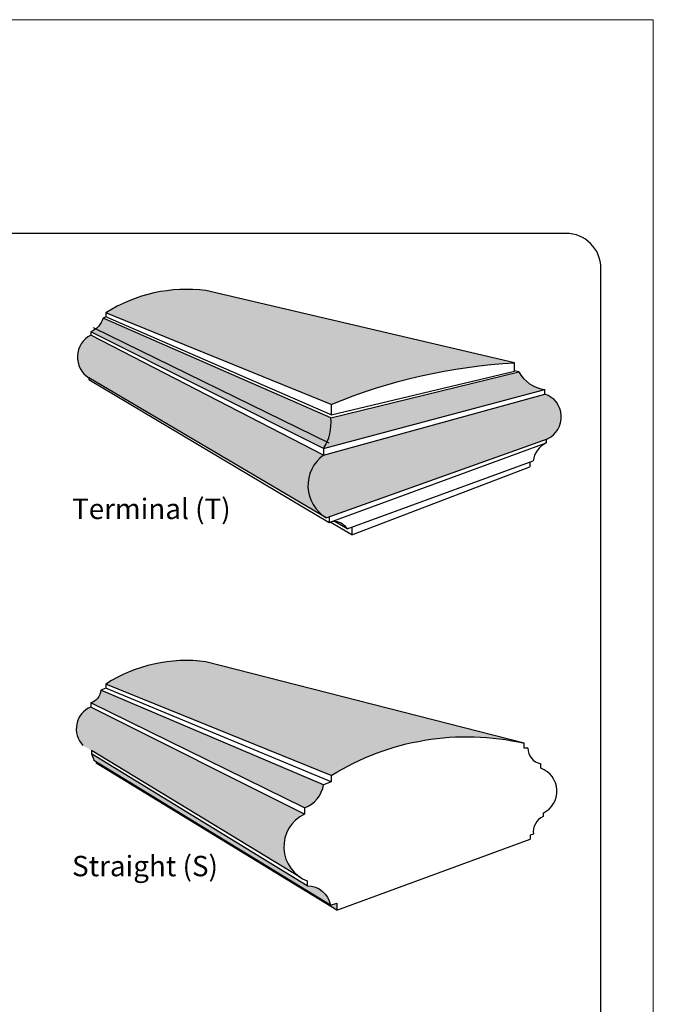
# Model space of a CAD drawing. Units: inches. Extents: x 692 to 735, y -45 to 69.
# Drawn here: x 717 to 735, y 41 to 69 of the extents above; entities that cross this region are included whole.
import ezdxf

# ---------------------------------------------------------------- set-up
doc = ezdxf.new("R2010")
doc.units = ezdxf.units.IN
doc.header["$MEASUREMENT"] = 0
for name, color, linetype, lineweight in [('calidad_01', 5, 'Continuous', 25), ('Cotas', 7, 'Continuous', 0), ('HOJA', 252, 'Continuous', 0), ('Texto', 7, 'Continuous', 0)]:
    doc.layers.add(name, color=color, linetype=linetype, lineweight=lineweight)
doc.styles.get("Standard").update_dxf_attribs({"font": 'ARIAL.TTF'})
pattern_1 = [(49.99999999999999, (0, -0.8846391358962933), (0.04518739150384747, -0.003953384503903492), [0.004725, -0.051975]), (355, (0, -0.8846391358962933), (-0.008741334017619, 0.04738810442310075), [0.00378, -0.04158]), (100.45144446, (0.003765615903, -0.8849685845682933), (0.03644605734380806, 0.04343471943102365), [0.004015632095999999, -0.04417195305599999]), (46.18420000000001, (0, -0.8720391358962933), (0.06723620383230906, -0.01042771468996382), [0.0070875, -0.0779625]), (96.63563548999998, (0.005603014935, -0.8729081142372933), (0.05888370257747639, 0.06136947184879668), [0.006023451546, -0.06625796687999999]), (351.1841639899999, (0, -0.8720391358962933), (0.0588837025384507, 0.06136947181700938), [0.005670000000000001, -0.062370000063]), (21, (0.0063, -0.8751891358962933), (0.03760514428346309, -0.02536499011191634), [0.004725, -0.051975]), (326.0000000000001, (0.0063, -0.8751891358962933), (0.01532886591105965, 0.04568445283795174), [0.00378, -0.04158]), (71.45144474, (0.009433762002000001, -0.8773028850582932), (0.05293400973398818, 0.02031946262680029), [0.004015631970000001, -0.044171953056]), (37.50000000000001, (0, -0.8846391358962933), (0.0007660708849893122, 0.02097231279137262), [0, -0.04107599999999999, 0, -0.04221, 0, -0.0417375]), (7.499999999999999, (0, -0.8846391358962933), (0.01657338085885536, 0.0248479378485887), [0, -0.024066, 0, -0.040131, 0, -0.0159075]), (327.5, (-0.014049, -0.8846391358962933), (0.03363081347886177, -0.001420956919265927), [0, -0.01575, 0, -0.04914, 0, -0.065205]), (317.5, (-0.020349, -0.8846391358962933), (0.03674072866857033, 0.006306613886936012), [0, -0.020475, 0, -0.032634, 0, -0.046305])]
pattern_2 = [(49.99999999999999, (0, -0.8846391358962933), (0.07531231917307911, -0.006588974173172486), [0.007875, -0.086625]), (355, (0, -0.8846391358962933), (-0.014568890029365, 0.07898017403850123), [0.006299999999999999, -0.06929999999999999]), (100.45144446, (0.006276026504999999, -0.8851882170162932), (0.06074342890634675, 0.07239119905170609), [0.006692720159999998, -0.07361992175999997]), (46.18420000000001, (0, -0.8636391358962933), (0.1120603397205151, -0.01737952448327304), [0.0118125, -0.1299375]), (96.63563548999998, (0.009338358225, -0.8650874331312933), (0.09813950429579396, 0.1022824530813278), [0.01003908591, -0.1104299448]), (351.1841639899999, (0, -0.8636391358962933), (0.09813950423075117, 0.102282453028349), [0.00945, -0.103950000105]), (21, (0.0105, -0.8688891358962932), (0.06267524047243847, -0.04227498351986057), [0.007875, -0.086625]), (326.0000000000001, (0.0105, -0.8688891358962932), (0.02554810985176608, 0.07614075472991956), [0.006299999999999999, -0.06929999999999999]), (71.45144474, (0.01572293667, -0.8724120511662933), (0.08822334955664696, 0.03386577104466715), [0.00669271995, -0.07361992175999998]), (37.50000000000001, (0, -0.8846391358962933), (0.00127678480831552, 0.0349538546522877), [0, -0.06846, 0, -0.07035, 0, -0.0695625]), (7.499999999999999, (0, -0.8846391358962933), (0.0276223014314256, 0.04141322974764782), [0, -0.04010999999999999, 0, -0.066885, 0, -0.0265125]), (327.5, (-0.023415, -0.8846391358962933), (0.05605135579810295, -0.002368261532109879), [0, -0.02625, 0, -0.08189999999999999, 0, -0.108675]), (317.5, (-0.03391499999999999, -0.8846391358962933), (0.06123454778095055, 0.01051102314489335), [0, -0.034125, 0, -0.05438999999999999, 0, -0.077175])]
pattern_3 = [(49.99999999999999, (0, -0.8846391358962933), (0.1506246383461582, -0.01317794834634497), [0.01575, -0.17325]), (355, (0, -0.8846391358962933), (-0.02913778005873, 0.1579603480770025), [0.0126, -0.1386]), (100.45144446, (0.01255205301, -0.8857372981362933), (0.1214868578126935, 0.1447823981034122), [0.01338544032, -0.1472398435199999]), (46.18420000000001, (0, -0.8426391358962932), (0.2241206794410302, -0.03475904896654607), [0.023625, -0.259875]), (96.63563548999998, (0.01867671645, -0.8455357303662933), (0.1962790085915879, 0.2045649061626556), [0.02007817182, -0.2208598895999999]), (351.1841639899999, (0, -0.8426391358962932), (0.1962790084615023, 0.2045649060566979), [0.0189, -0.20790000021]), (21, (0.021, -0.8531391358962933), (0.1253504809448769, -0.08454996703972115), [0.01575, -0.17325]), (326.0000000000001, (0.021, -0.8531391358962933), (0.05109621970353215, 0.1522815094598391), [0.0126, -0.1386]), (71.45144474, (0.03144587334, -0.8601849664362933), (0.1764466991132939, 0.0677315420893343), [0.0133854399, -0.14723984352]), (37.50000000000001, (0, -0.8846391358962933), (0.00255356961663104, 0.0699077093045754), [0, -0.13692, 0, -0.1407, 0, -0.139125]), (7.499999999999999, (0, -0.8846391358962933), (0.0552446028628512, 0.08282645949529564), [0, -0.08021999999999999, 0, -0.13377, 0, -0.053025]), (327.5, (-0.04683, -0.8846391358962933), (0.1121027115962059, -0.004736523064219757), [0, -0.05249999999999999, 0, -0.1638, 0, -0.21735]), (317.5, (-0.06782999999999999, -0.8846391358962933), (0.1224690955619011, 0.0210220462897867), [0, -0.06824999999999999, 0, -0.10878, 0, -0.15435])]
pattern_4 = [(49.99999999999999, (0, 0), (0.06455341643406783, -0.005647692148433561), [0.006750000000000001, -0.07425000000000001]), (355, (0, 0), (-0.01248762002517, 0.06769729203300107), [0.0054, -0.0594]), (100.45144446, (0.005379451290000001, -0.00047064096), (0.05206579620544008, 0.06204959918717665), [0.005736617279999999, -0.06310279007999998]), (46.18420000000001, (0, 0.018), (0.09605171976044152, -0.01489673527137689), [0.010125, -0.111375]), (96.63563549, (0.008004307050000001, 0.01675860237), (0.08411957511068056, 0.08767067406970955), [0.00860493078, -0.0946542384]), (351.1841639899999, (0, 0.018), (0.08411957505492959, 0.08767067402429912), [0.008100000000000001, -0.08910000009]), (21, (0.009000000000000001, 0.0135), (0.05372163469066155, -0.0362357001598805), [0.006750000000000001, -0.07425000000000001]), (326.0000000000001, (0.009000000000000001, 0.0135), (0.02189837987294236, 0.06526350405421678), [0.0054, -0.0594]), (71.45144474, (0.01347680286, 0.01048035834), (0.0756200139056974, 0.02902780375257185), [0.005736617100000002, -0.06310279008]), (37.50000000000001, (0, 0), (0.00109438697855616, 0.02996044684481804), [0, -0.05868, 0, -0.06030000000000001, 0, -0.059625]), (7.499999999999999, (0, 0), (0.02367625836979338, 0.03549705406941243), [0, -0.03438, 0, -0.05733000000000001, 0, -0.022725]), (327.5, (-0.02007, 0), (0.04804401925551682, -0.002029938456094182), [0, -0.0225, 0, -0.07020000000000001, 0, -0.09315000000000001]), (317.5, (-0.02907, 0), (0.05248675524081477, 0.009009448409908588), [0, -0.02925000000000001, 0, -0.04662, 0, -0.06615])]

msp = doc.modelspace()

# ---------------------------------------------------------------- hatches: boundary and pattern name
at = {"layer": 'Cotas'}
h = msp.add_hatch(dxfattribs=at)
h.set_pattern_fill('AR-CONC', color=256, scale=0.05599999999999999)
h.set_pattern_definition([(49.99999999999999, (0, 9.72477280152674), (0.4016657022564219, -0.03514119559025326), [0.042, -0.462]), (355, (0, 9.72477280152674), (-0.07770074682328, 0.4212275948720066), [0.0336, -0.3695999999999999]), (100.45144446, (0.03347214136, 9.72184436888674), (0.3239649541671827, 0.3860863949424325), [0.03569450751999999, -0.3926395827199999]), (46.18420000000001, (0, 9.83677280152674), (0.5976551451760804, -0.09269079724412285), [0.063, -0.693]), (96.63563548999998, (0.04980457719999999, 9.829048549606739), (0.5234106895775679, 0.5455064164337482), [0.05354179152, -0.5889597055999999]), (351.1841639899999, (0, 9.83677280152674), (0.5234106892306729, 0.5455064161511944), [0.05039999999999999, -0.5544000005599999]), (21, (0.05599999999999999, 9.80877280152674), (0.3342679491863385, -0.2254665787725897), [0.042, -0.462]), (326.0000000000001, (0.05599999999999999, 9.80877280152674), (0.1362565858760857, 0.4060840252262377), [0.0336, -0.3695999999999999]), (71.45144474, (0.08385566223999999, 9.78998392008674), (0.4705245309687838, 0.1806174455715581), [0.0356945064, -0.3926395827199999]), (37.50000000000001, (0, 9.72477280152674), (0.006809518977682774, 0.1864205581455344), [0, -0.3651199999999999, 0, -0.3752, 0, -0.3709999999999999]), (7.499999999999999, (0, 9.72477280152674), (0.1473189409676032, 0.2208705586541217), [0, -0.21392, 0, -0.35672, 0, -0.1414]), (327.5, (-0.12488, 9.72477280152674), (0.2989405642565491, -0.01263072817125269), [0, -0.14, 0, -0.4368, 0, -0.5795999999999999]), (317.5, (-0.18088, 9.72477280152674), (0.3265842548317363, 0.05605879010609787), [0, -0.182, 0, -0.2900799999999999, 0, -0.4115999999999999])])
edge = h.paths.add_edge_path()
edge.add_arc((721.8106958967795, 57.30056282453611), 4.286168071348782, 82.53697597037576, 122.5471983660299)
edge.add_line((719.5047624031245, 60.91358198566569), (725.9526251593335, 58.2980145014678))
edge.add_arc((732.0567897167771, 43.50502197958248), 16.00292013030452, 93.0898554055097, 112.4229495844331, ccw=False)
edge.add_line((731.1942000813899, 59.48467753963217), (722.3674105533433, 61.55042229597946))
h = msp.add_hatch(dxfattribs=at)
h.set_pattern_fill('AR-CONC,_O', color=256, scale=0.015)
h.set_pattern_definition([(49.99999999999999, (0, 0), (0.107589027390113, -0.009412820247389266), [0.01125, -0.12375]), (355, (0, 0), (-0.02081270004195, 0.1128288200550018), [0.009, -0.09899999999999999]), (100.45144446, (0.008965752149999999, -0.0007844015999999999), (0.08677632700906679, 0.1034159986452944), [0.009561028799999998, -0.1051713168]), (46.18420000000001, (0, 0.03), (0.1600861996007359, -0.02482789211896148), [0.016875, -0.185625]), (96.63563549, (0.01334051175, 0.02793100395), (0.1401992918511343, 0.1461177901161826), [0.0143415513, -0.157757064]), (351.1841639899999, (0, 0.03), (0.140199291758216, 0.1461177900404985), [0.0135, -0.14850000015]), (21, (0.015, 0.0225), (0.08953605781776924, -0.06039283359980082), [0.01125, -0.12375]), (326.0000000000001, (0.015, 0.0225), (0.03649729978823726, 0.1087725067570279), [0.009, -0.09899999999999999]), (71.45144474, (0.0224613381, 0.0174672639), (0.1260333565094957, 0.04837967292095307), [0.0095610285, -0.1051713168]), (37.50000000000001, (0, 0), (0.0018239782975936, 0.04993407807469672), [0, -0.09779999999999998, 0, -0.1005, 0, -0.09937499999999999]), (7.499999999999999, (0, 0), (0.03946043061632229, 0.05916175678235403), [0, -0.0573, 0, -0.09555, 0, -0.037875]), (327.5, (-0.03345, 0), (0.08007336542586137, -0.00338323076015697), [0, -0.0375, 0, -0.117, 0, -0.15525]), (317.5, (-0.04845, 0), (0.08747792540135793, 0.01501574734984765), [0, -0.04875, 0, -0.07769999999999999, 0, -0.11025])])
h.paths.add_polyline_path([(725.938368286748, 57.61646561320399), (719.3438472601345, 60.59897509947398, -0.0777592599531919), (719.2118869666868, 60.45660394647735), (725.834276649061, 57.22787942483792, 0.07312873912000215)])
h.paths.add_polyline_path([(731.7826649472859, 58.80221473654697, -0.1050676777056824), (731.4507378243733, 59.04409960985319), (725.938368286748, 57.61646561320399, -0.07312873911999959), (725.834276649061, 57.22787942483793)])
h.paths.add_polyline_path([(725.3800482216485, 56.42238906396146), (718.8065826414442, 60.04169321824899, 0.2296295327450976), (718.7264197618855, 59.4297773305228), (725.4345583672933, 55.42923889451503, -0.2463944924514001)])
h.paths.add_polyline_path([(732.4831959569995, 57.67709440835857, 0.2841216401317322), (732.3666403989461, 58.39209103364328), (725.3800482216485, 56.42238906396145, 0.2463944924513762), (725.4345583672933, 55.42923889451511)])
h = msp.add_hatch(dxfattribs=at)
h.set_pattern_fill('AR-CONC,_O', color=256, scale=0.03)
h.set_pattern_definition([(49.99999999999999, (0, 0), (0.215178054780226, -0.01882564049477853), [0.0225, -0.2475]), (355, (0, 0), (-0.0416254000839, 0.2256576401100036), [0.018, -0.198]), (100.45144446, (0.0179315043, -0.0015688032), (0.1735526540181336, 0.2068319972905888), [0.0191220576, -0.2103426335999999]), (46.18420000000001, (0, 0.06), (0.3201723992014717, -0.04965578423792296), [0.03375, -0.37125]), (96.63563549, (0.0266810235, 0.0558620079), (0.2803985837022685, 0.2922355802323651), [0.0286831026, -0.3155141279999999]), (351.1841639899999, (0, 0.06), (0.2803985835164319, 0.292235580080997), [0.027, -0.2970000003]), (21, (0.03, 0.045), (0.1790721156355385, -0.1207856671996016), [0.0225, -0.2475]), (326.0000000000001, (0.03, 0.045), (0.07299459957647451, 0.2175450135140559), [0.018, -0.198]), (71.45144474, (0.0449226762, 0.0349345278), (0.2520667130189913, 0.09675934584190614), [0.019122057, -0.2103426336]), (37.50000000000001, (0, 0), (0.003647956595187201, 0.09986815614939344), [0, -0.1956, 0, -0.201, 0, -0.19875]), (7.499999999999999, (0, 0), (0.07892086123264458, 0.1183235135647081), [0, -0.1146, 0, -0.1911, 0, -0.07575]), (327.5, (-0.0669, 0), (0.1601467308517227, -0.00676646152031394), [0, -0.075, 0, -0.234, 0, -0.3105]), (317.5, (-0.0969, 0), (0.1749558508027159, 0.03003149469969529), [0, -0.0975, 0, -0.1554, 0, -0.2205])])
h.paths.add_polyline_path([(719.4223823032245, 60.76276508394283, -0.072706659412934), (719.3438472601345, 60.59897509947398), (725.938368286748, 57.61646561320399, 0.05356753552310557), (725.9409376062024, 57.91186144006925)])
h.paths.add_polyline_path([(731.4507378243733, 59.04409960985319, -0.05876346083341253), (731.3173386277751, 59.23323180705916), (725.9409376062024, 57.91186144006924, -0.05356753552310439), (725.938368286748, 57.61646561320399)])
h.paths.add_polyline_path([(719.0705454846977, 60.28024353748168, 0.1278049497777102), (718.8065826414442, 60.04169321824899), (725.3800482216485, 56.42238906396146, -0.1311371741982852), (725.731054491156, 56.84844119433943)])
h.paths.add_polyline_path([(732.3666403989461, 58.39209103364328, 0.1340074262081684), (732.0650383204941, 58.59364685842859), (725.7310544911561, 56.84844119433946, 0.1311371741983024), (725.3800482216485, 56.42238906396145)])
h = msp.add_hatch(dxfattribs=at)
h.set_pattern_fill('AR-CONC,_O', color=256, scale=0.009000000000000001)
h.set_pattern_definition(pattern_4)
h.paths.add_polyline_path([(719.2185368513756, 60.46192565624771, -0.0691767437110429), (719.0705454846977, 60.37249852827616), (725.731054491156, 57.03318738007126, 0.03978505866351179), (725.8340060840096, 57.22725343928052)])
h.paths.add_polyline_path([(732.0650383204949, 58.72360859639408, -0.07625078669217823), (731.77666845162, 58.80491933303655), (725.8340060840096, 57.22725343928053, -0.03978505866351389), (725.731054491156, 57.03318738007126)])
h = msp.add_hatch(dxfattribs=at)
h.set_pattern_fill('AR-CONC,_O', color=256, scale=0.009000000000000001)
h.set_pattern_definition(pattern_4)
h.paths.add_polyline_path([(718.7264197618855, 59.4297773305228, 0.1733414411520384), (719.02000863285, 59.05494301868057), (725.8030491450993, 55.05985031448181, -0.1237182789886506), (725.4345583672933, 55.42923889451503)])
h.paths.add_polyline_path([(732.1350792104998, 57.3147457077595, 0.1888532898689048), (732.4831959569995, 57.67709440835857), (725.4345583672933, 55.42923889451511, 0.1237182789879719), (725.8030491450967, 55.05985031448332)])
h = msp.add_hatch(dxfattribs=at)
h.set_pattern_fill('AR-CONC', color=256, scale=0.05599999999999999)
h.set_pattern_definition([(49.99999999999999, (0, -0.8846391358962933), (0.4016657022564219, -0.03514119559025326), [0.042, -0.462]), (355, (0, -0.8846391358962933), (-0.07770074682328, 0.4212275948720066), [0.0336, -0.3695999999999999]), (100.45144446, (0.03347214136, -0.8875675685362933), (0.3239649541671827, 0.3860863949424325), [0.03569450751999999, -0.3926395827199999]), (46.18420000000001, (0, -0.7726391358962933), (0.5976551451760804, -0.09269079724412285), [0.063, -0.693]), (96.63563548999998, (0.04980457719999999, -0.7803633878162933), (0.5234106895775679, 0.5455064164337482), [0.05354179152, -0.5889597055999999]), (351.1841639899999, (0, -0.7726391358962933), (0.5234106892306729, 0.5455064161511944), [0.05039999999999999, -0.5544000005599999]), (21, (0.05599999999999999, -0.8006391358962933), (0.3342679491863385, -0.2254665787725897), [0.042, -0.462]), (326.0000000000001, (0.05599999999999999, -0.8006391358962933), (0.1362565858760857, 0.4060840252262377), [0.0336, -0.3695999999999999]), (71.45144474, (0.08385566223999999, -0.8194280173362933), (0.4705245309687838, 0.1806174455715581), [0.0356945064, -0.3926395827199999]), (37.50000000000001, (0, -0.8846391358962933), (0.006809518977682774, 0.1864205581455344), [0, -0.3651199999999999, 0, -0.3752, 0, -0.3709999999999999]), (7.499999999999999, (0, -0.8846391358962933), (0.1473189409676032, 0.2208705586541217), [0, -0.21392, 0, -0.35672, 0, -0.1414]), (327.5, (-0.12488, -0.8846391358962933), (0.2989405642565491, -0.01263072817125269), [0, -0.14, 0, -0.4368, 0, -0.5795999999999999]), (317.5, (-0.18088, -0.8846391358962933), (0.3265842548317363, 0.05605879010609787), [0, -0.182, 0, -0.2900799999999999, 0, -0.4115999999999999])])
edge = h.paths.add_edge_path()
edge.add_arc((721.8106958967795, 46.69115088711307), 4.286168071348784, 82.53697597037579, 122.5471983660299)
edge.add_line((719.5047624031245, 50.30417004824265), (725.9526251593335, 47.68860256404478))
edge.add_arc((729.8335825445236, 41.45400521363254), 7.343843295402511, 77.09075399989479, 121.90173747389721, ccw=False)
edge.add_line((731.4742515794353, 48.61223400749699), (722.3674105533433, 50.94101035855643))
h = msp.add_hatch(dxfattribs=at)
h.set_pattern_fill('AR-CONC,_O', color=256, scale=0.021)
h.set_pattern_definition(pattern_3)
edge = h.paths.add_edge_path()
edge.add_arc((718.9465008489034, 50.1583500796668), 0.4142708018419783, 335.1102014706152, 355.7144796848788)
edge.add_line((719.3596133703668, 50.12739298243652), (725.7324520236084, 47.42537820717407))
edge.add_arc((724.9071546480594, 47.55578354563944), 0.835536540426782, 334.3364398747941, 351.02092326333076, ccw=False)
edge.add_line((725.6602677182816, 47.19392443790712), (719.3222937499103, 49.98399414253932))
h = msp.add_hatch(dxfattribs=at)
h.set_pattern_fill('AR-CONC,_O', color=256, scale=0.0063)
h.set_pattern_definition(pattern_1)
edge = h.paths.add_edge_path()
edge.add_arc((718.9465008489034, 50.1583500796671), 0.4142708018419782, 287.423302641084, 307.9356416254491)
edge.add_line((719.2011845712625, 49.8316139493967), (725.4021728888462, 46.88267266942599))
edge.add_arc((724.9071546480594, 47.55578354563939), 0.8355365404267864, 289.2056119853908, 306.3314541095316, ccw=False)
edge.add_line((725.1820120336646, 46.7667494982329), (719.070545484698, 49.76308659085315))
h = msp.add_hatch(dxfattribs=at)
h.set_pattern_fill('AR-CONC,_O', color=256, scale=0.0105)
h.set_pattern_definition(pattern_2)
edge = h.paths.add_edge_path()
edge.add_arc((718.9465008489033, 50.15835007966697), 0.4142708018419783, 307.9356416254836, 335.1102014705965)
edge.add_line((719.3222937499102, 49.98399414253934), (725.6602677182816, 47.19392443790711))
edge.add_arc((724.9071546480594, 47.55578354563926), 0.8355365404267058, 306.33145410953676, 334.3364398748046, ccw=False)
edge.add_line((725.4021728888462, 46.88267266942599), (719.2011845712626, 49.83161394939668))
h = msp.add_hatch(dxfattribs=at)
h.set_pattern_fill('AR-CONC,_O', color=256, scale=0.021)
h.set_pattern_definition(pattern_3)
edge = h.paths.add_edge_path()
edge.add_arc((719.3366335874642, 49.0212531428236), 0.680010937977041, 113.0695606043509, 147.1233548735935)
edge.add_line((718.7655323830967, 49.39038494873903), (724.7939205547715, 46.25689534455381))
edge.add_arc((725.6364652261477, 45.64596420733504), 1.040729733258361, 115.89146795407319, 144.054043784573, ccw=False)
edge.add_line((725.1820120336647, 46.58222841872516), (719.0701723963516, 49.64688347249063))
h = msp.add_hatch(dxfattribs=at)
h.set_pattern_fill('AR-CONC,_O', color=256, scale=0.0105)
h.set_pattern_definition(pattern_2)
edge = h.paths.add_edge_path()
edge.add_arc((719.3366335874641, 49.02125314282364), 0.6800109379770413, 147.1233548735913, 192.6087359264773)
edge.add_line((718.6730221399732, 48.8728121696144), (724.6050321485184, 45.50716873168984))
edge.add_arc((725.6364652261478, 45.64596420733527), 1.040729733258254, 144.0540437845868, 187.6640060949195, ccw=False)
edge.add_line((724.7939205547715, 46.25689534455381), (718.7655323830967, 49.39038494873902))
h = msp.add_hatch(dxfattribs=at)
h.set_pattern_fill('AR-CONC,_O', color=256, scale=0.0063)
h.set_pattern_definition(pattern_1)
edge = h.paths.add_edge_path()
edge.add_arc((719.3366335874643, 49.02125314282354), 0.6800109379770412, 192.6087359264717, 223.7774493752192)
edge.add_line((718.8456435302297, 48.55078142266903), (725.0679800392055, 44.77421712823761))
edge.add_arc((725.636465226148, 45.64596420733504), 1.040729733258236, 187.6640060949062, 236.89075697330128, ccw=False)
edge.add_line((724.6050321485184, 45.50716873168984), (718.6730221399733, 48.87281216961434))
h = msp.add_hatch(dxfattribs=at)
h.set_pattern_fill('AR-CONC,_O', color=256, scale=0.0105)
h.set_pattern_definition(pattern_2)
edge = h.paths.add_edge_path()
edge.add_arc((718.612576689055, 48.04729338737318), 0.5471307246874022, 7.802431082959139, 28.46631498963459)
edge.add_line((719.0935579354162, 48.30807887497888), (725.2672474681102, 44.53843320600191))
edge.add_arc((725.2603338415724, 43.85765568699592), 0.6808126237195209, 10.917600342862386, 89.41815351759942, ccw=False)
edge.add_line((725.9288241511877, 43.98659960723383), (719.1546421218728, 48.12157054699162))
h = msp.add_hatch(dxfattribs=at)
h.set_pattern_fill('AR-CONC,_O', color=256, scale=0.0063)
h.set_pattern_definition(pattern_1)
h.paths.add_polyline_path([(719.2281390701614, 48.07670789877528), (719.2281390701614, 48.043979012924), (726.1140346665563, 43.84144402546684), (726.1140346665563, 44.0375769304747), (725.9288241511877, 43.98659960723386)])

# ---------------------------------------------------------------- linework, layer by layer
msp.add_line((719.1382652752309, 60.5011749109924), (725.881942315946, 57.20381473944258))
msp.add_lwpolyline([(693.4678342304018, 15.99618964188273, 0.4142135623730951), (694.4678342304018, 14.99618964188273), (732.6678342304016, 14.99618964188273, 0.414213562373095), (733.6678342304016, 15.99618964188273), (733.6678342304016, 62.18788488161051, 0.4142135623730951), (732.6678342304016, 63.18788488161051), (694.4678342304018, 63.18788488161051, 0.414213562373095), (693.4678342304018, 62.18788488161051), (693.4678342304018, 15.99618964188273)], format="xyb")
at = {"layer": 'calidad_01'}
for p, q in [((731.1961350646814, 59.48467753963217), (722.3674105533433, 61.55042229597947)), ((725.9526251593335, 58.2980145014678), (719.5047624031245, 60.91358198566568)), ((719.5047624031246, 60.79885013585617), (719.4223823032245, 60.76276508394284)), ((725.9409376062024, 57.91186144006925), (719.4223823032245, 60.76276508394283)), ((725.9526251593334, 58.00339886933381), (719.5047624031246, 60.79885013585617)), ((725.731054491156, 57.03318738007126), (719.0705454846977, 60.37249852827619)), ((719.0705454846977, 60.37249852827623), (719.0705454846977, 60.28024353748168)), ((725.731054491156, 56.84844119433944), (719.0705454846977, 60.28024353748168)), ((731.1961350646814, 59.24994386244418), (731.1961350646814, 59.48467753963217)), ((725.9409376062025, 57.91186144006927), (731.3173386277751, 59.23323180705916)), ((725.9526251593334, 58.00339886933381), (731.1961350646814, 59.24994386244418)), ((731.3173386277751, 59.23323180705914), (731.1961350646814, 59.26193042661264)), ((725.8030491450967, 55.05985031448332), (719.0200086328476, 59.05494301868196)), ((719.0200086328476, 59.05494301868196), (719.0200086328476, 59.00882591847505)), ((719.0200086328476, 59.00882591847505), (725.8889266487967, 54.91958774457482)), ((725.731054491156, 57.03318738007126), (732.0650383204941, 58.72360859639386)), ((725.731054491156, 56.84844119433944), (732.0650383204941, 58.59364685842858)), ((732.0650383204941, 58.59364685842861), (732.0650383204941, 58.72360859639386)), ((725.9526251593334, 58.29801450146775), (725.9526251593334, 58.00339886933381)), ((725.8030491450967, 55.05985031448331), (732.1350792105, 57.31474570775953)), ((725.8889266487967, 54.91958774457482), (732.1007344511179, 57.1962929589854)), ((732.1007344511179, 57.302507424659), (732.1007344511179, 57.1962929589854)), ((725.731054491156, 57.03318738007122), (725.731054491156, 56.84844119433944)), ((726.4033721649785, 54.73728999633234), (731.7286763469313, 56.68391270832905)), ((731.6382928452344, 56.65137535875525), (731.6382928452344, 56.51255895352902)), ((726.5428604114531, 54.5658265970146), (731.6382928452344, 56.51255895352898)), ((725.8889266487967, 55.08789835218312), (725.8889266487967, 54.91958774457479)), ((726.5428604114531, 54.56582659701463), (725.9205264891078, 54.9311694810838)), ((726.4033721649785, 54.73728999633234), (726.0369904219002, 54.96092996554639)), ((726.5428604114531, 54.78827881863556), (726.5428604114531, 54.56582659701463)), ((731.4742515794353, 48.61223400749699), (722.3674105533433, 50.94101035855643)), ((719.5047624031246, 50.18943819843314), (719.3596133703668, 50.12739298243654)), ((725.7324520236084, 47.42537820717407), (719.3596133703668, 50.12739298243653)), ((725.9526251593335, 47.68860256404477), (719.5047624031245, 50.30417004824265)), ((725.9526251593334, 47.50976372986123), (719.5047624031246, 50.18943819843314)), ((719.0705454846977, 49.7630865908532), (719.0701142223448, 49.64691264263819)), ((725.1820120336647, 46.58222841872516), (719.0701723963516, 49.64688347249064)), ((725.1820120336646, 46.76674949823288), (719.0705454846977, 49.76308659085316)), ((731.4742515794353, 48.47455322367666), (731.4742515794353, 48.61223400749699)), ((731.5753186010996, 48.47455322367666), (731.4742515794353, 48.47455322367666)), ((725.0679800392054, 44.7742171282377), (719.0935579354162, 48.4003130753926)), ((719.0935579354162, 48.4003130753927), (719.0935579354162, 48.3080788749789)), ((725.2672474681102, 44.53843320600191), (719.0935579354162, 48.30807887497891)), ((725.9288241511877, 43.98659960723383), (719.1546421218728, 48.12157054699163)), ((719.2281390701615, 48.07643206852742), (719.2281390701615, 48.04357588140821)), ((726.1140346665563, 43.84144402546684), (719.2281390701615, 48.04397901292398)), ((731.9449038337136, 47.89424508727889), (731.9449038337136, 48.02420682524414)), ((725.9526251593334, 47.68860256404472), (725.9526251593334, 47.50976372986123)), ((725.9526251593334, 47.50976372986123), (725.7324520236084, 47.42537820717411)), ((725.1820120336647, 46.76674949823295), (725.1820120336647, 46.58222841872516)), ((732.0149447237194, 46.61534393660978), (732.0149447237194, 46.52038891667996)), ((726.1140346665563, 43.84144402546684), (731.6458464827924, 45.86542819128016)), ((725.2672474681101, 44.67292945726832), (725.2672474681101, 44.53843320600191)), ((725.9288241511877, 43.98659960723387), (726.1140346665563, 44.0375769304747)), ((726.1140346665563, 44.0375769304747), (726.1140346665563, 43.84144402546684))]:
    msp.add_line(p, q, dxfattribs=at)
for points in [[(722.3674105533433, 61.55042229597947, 0.1763729714657095), (719.5047624031246, 60.91358198566575), (719.5047624031246, 60.79885013585617)], [(719.4223823032245, 60.76276508394284, -0.2192738053538002), (719.0705454846978, 60.37249852827619, -0.3002119977433792)], [(725.9526251593334, 58.29801450146775, -0.08460288602998682), (731.1961350646814, 59.48467753963217, -30.66939189690303)], [(725.995954158883, 54.95881466499046, -0.3090810317425419), (726.4033721649785, 54.73728999633234, 2.080820923262417)], [(722.3674105533433, 50.94101035855644, 0.1763729714657095), (719.5047624031246, 50.30417004824272), (719.5047624031246, 50.18943819843314)], [(719.3596133703668, 50.12739298243654, -0.3071204767542413), (719.0705454846978, 49.76308659085316, -0.3002119977433792)], [(725.9526251593334, 47.68860256404472, -0.1980551358580853), (731.4742515794353, 48.61223400749699, -30.66939189690303)], [(719.0935579354162, 48.30807887497891, -0.09054825282867342), (719.1546832748078, 48.12126959693025)], [(732.0149447237194, 46.52038891667996, 0.3248426727920323), (731.7362299844892, 46.01166909781017), (731.6458464827924, 45.98139563974416), (731.6458464827924, 45.86542819128016)], [(725.2672474681101, 44.53843320600191, -0.3565784371554384), (725.9288241511877, 43.98659960723387, 2.080820923262417)]]:
    msp.add_lwpolyline(points, format="xyb", dxfattribs=at)
for centre, radius, start, end in [((719.3975717416349, 59.6530630759623), 0.7073199446064068, 117.5385679976498, 237.7378428534609), ((732.1858932128238, 59.70423208266876), 0.9880426746013137, 208.4701166258522, 262.9741299908131), ((731.8465757061228, 57.94031391300575), 0.6888903043684259, 294.7585057031128, 71.51100526772346), ((724.5649948101759, 57.77612014745387), 1.382622246478824, 327.4975247542006, 5.634186532444044), ((732.3961105090889, 56.59053691583185), 0.673934269376117, 115.9945819611566, 172.0358615048352), ((726.3538096156475, 55.97776402567469), 1.070468438168281, 125.5743880144479, 239.0356815190385), ((719.3366335874643, 49.02125314282366), 0.6800109379770365, 113.0353971792416, 223.7774493753071), ((732.037245606246, 48.47681556723617), 0.4619325451641519, 180.2806107890039, 258.4687042217376), ((731.7135882871256, 47.24020823224489), 0.6937370466077618, 295.7468518396551, 70.52265913117202), ((724.9071546480594, 47.55578354563937), 0.8355365404267383, 289.2056119853996, 351.0209232633375), ((725.6364652261478, 45.64596420733515), 1.040729733258288, 115.8914679540815, 249.2207647376631)]:
    msp.add_arc(centre, radius, start, end, dxfattribs=at)
at = {"layer": 'HOJA', "linetype": 'Continuous'}
msp.add_lwpolyline([(691.9678342304018, 13.49618964188273), (735.1678342304016, 13.49618964188273), (735.1678342304016, 69.2961896418829), (691.9678342304018, 69.2961896418829)], close=True, dxfattribs=at)

# ---------------------------------------------------------------- texts
at = {"layer": 'Texto', "char_height": 0.583648681640625, "attachment_point": 1}
for s, insert in [('Terminal (T)', (718.5355930184272, 55.60447661061176)), ('Straight (S)', (718.5355930184272, 45.39209533296111))]:
    msp.add_mtext_dynamic_manual_height_columns(s, width=5.935605741949985, gutter_width=12.5, heights=[0], dxfattribs=dict(at, insert=insert))

doc.saveas('drawing.dxf')
